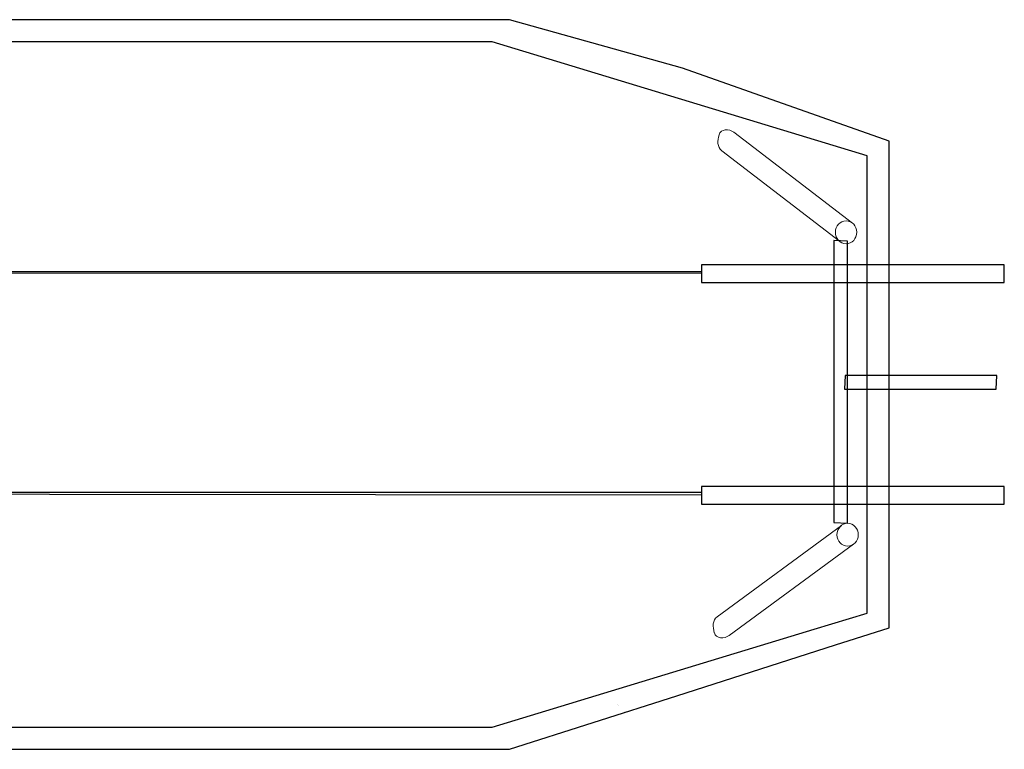
# Model space of a CAD drawing. Units: millimetres. Extents: x -16487 to 17360, y -3744 to 2873.
# Drawn here: x 8436 to 17360, y -3744 to 2873 of the extents above; entities that cross this region are included whole.
import ezdxf

# ---------------------------------------------------------------- set-up
doc = ezdxf.new("R2010")
doc.units = ezdxf.units.MM
doc.header["$MEASUREMENT"] = 0
doc.layers.add('Warstwa 1', color=7, linetype='Continuous')

msp = doc.modelspace()

# ---------------------------------------------------------------- linework, layer by layer
for points in [[(15816.4, 870.7), (15816.4, -1686.8), (15939.8, -1694.2), (15939.8, 863.3)], [(14616.9, 650), (14616.9, 490.5), (17360.1, 490.5), (17360.1, 650)], [(15911.1, -476.4), (17285.5, -477.7), (17292.9, -354.3), (15918.5, -353)], [(14616.9, -1359.5), (14616.9, -1519), (17360.1, -1519), (17360.1, -1359.5)]]:
    msp.add_lwpolyline(points, close=True)
at = {"layer": 'Warstwa 1', "color": 0, "lineweight": 20}
for centre in [(15926.3, 945.2), (15939.8, -1797.8)]:
    msp.add_ellipse(centre, major_axis=(0, 103.6), ratio=0.936395, dxfattribs=at)
at = {"layer": 'Warstwa 1', "color": 0, "lineweight": 25}
for points in [[(12876.9, 2873.2), (12876.9, 2873.2), (-12178, 2873.2), (-12178, 2873.2)], [(14443.3, 2432.9), (14443.3, 2432.9), (12876.9, 2873.2), (12876.9, 2873.2)], [(12719.9, 2673.2), (12719.9, 2673.2), (-12021, 2673.2), (-12021, 2673.2)], [(13960.1, 2294.7), (13960.1, 2294.7), (12719.9, 2673.2), (12719.9, 2673.2)], [(16315.8, 1770.4), (16315.8, 1770.4), (14443.3, 2432.9), (14443.3, 2432.9)], [(16115.8, 1637), (16115.8, 1637), (13960.1, 2294.7), (13960.1, 2294.7)], [(16315.8, -385.6), (16315.8, -385.6), (16315.8, 1770.4), (16315.8, 1770.4)], [(16115.8, -388.6), (16115.8, -388.6), (16115.8, 1637), (16115.8, 1637)], [(14616.9, 570.3), (14616.9, 570.3), (-13986.2, 577.8), (-13986.2, 577.8)], [(-13474.4, 590.2), (-13474.4, 590.2), (14616.9, 590.2), (14616.9, 590.2)], [(16115.8, -2507.5), (16115.8, -2507.5), (16115.8, -388.6), (16115.8, -388.6)], [(16315.8, -2640.9), (16315.8, -2640.9), (16315.8, -385.6), (16315.8, -385.6)], [(-164.5, -1412.1), (-164.5, -1412.1), (14616.9, -1412.1), (14616.9, -1412.1)], [(14616.9, -1439.3), (14616.9, -1439.3), (-164.5, -1424.6), (-164.5, -1424.6)], [(15635.5, -2654), (15635.5, -2654), (16115.8, -2507.5), (16115.8, -2507.5)], [(14217.7, -3086.7), (14217.7, -3086.7), (15635.5, -2654), (15635.5, -2654)], [(15829.5, -2796.8), (15829.5, -2796.8), (16315.8, -2640.9), (16315.8, -2640.9)], [(14393.6, -3257.3), (14393.6, -3257.3), (15829.5, -2796.8), (15829.5, -2796.8)], [(12719.9, -3543.7), (12719.9, -3543.7), (14217.7, -3086.7), (14217.7, -3086.7)], [(12876.9, -3743.7), (12876.9, -3743.7), (14393.6, -3257.3), (14393.6, -3257.3)], [(13858.8, -3340.8), (13858.8, -3340.8), (13858.8, -3340.8), (13858.8, -3340.8)], [(13860.4, -3345.7), (13860.4, -3345.7), (13860.4, -3345.7), (13860.4, -3345.7)], [(13917.9, -3404), (13917.9, -3404), (13917.9, -3404), (13917.9, -3404)], [(-12021, -3543.7), (-12021, -3543.7), (12719.9, -3543.7), (12719.9, -3543.7)], [(-12178, -3743.7), (-12178, -3743.7), (12876.9, -3743.7), (12876.9, -3743.7)]]:
    msp.add_open_spline(points, degree=3, dxfattribs=at)
at = {"layer": 'Warstwa 1', "color": 0, "lineweight": 20}
for points in [[(15866.9, 863.3), (15866.9, 863.3), (14799.6, 1684.4), (14799.6, 1684.4), (14799.6, 1684.4), (14756, 1718.4), (14759.8, 1775.2), (14774.8, 1829.4), (14774.8, 1829.4), (14774.8, 1829.4), (14774.8, 1829.5), (14774.8, 1829.5), (14774.8, 1829.5), (14789.8, 1883.7), (14865.7, 1886.2), (14909.5, 1852.5), (14909.5, 1852.5), (14909.5, 1852.5), (15984.2, 1028.4), (15984.2, 1028.4)], [(15884.1, -1713), (15884.1, -1713), (14757.7, -2541.5), (14757.7, -2541.5), (14757.7, -2541.5), (14713.9, -2575.2), (14717.3, -2632), (14731.9, -2686.4), (14731.9, -2686.4), (14731.9, -2686.4), (14732, -2686.4), (14732, -2686.4), (14732, -2686.4), (14746.6, -2740.7), (14822.5, -2743.7), (14866.5, -2710.3), (14866.5, -2710.3), (14866.5, -2710.3), (15993.8, -1884), (15993.8, -1884)]]:
    msp.add_open_spline(points, degree=3, knots=[0, 0, 0, 0, 0.166667, 0.166667, 0.166667, 0.166667, 0.333333, 0.333333, 0.333333, 0.333333, 0.5, 0.5, 0.5, 0.5, 0.666667, 0.666667, 0.666667, 0.666667, 1, 1, 1, 1], dxfattribs=at)

doc.saveas('drawing.dxf')
